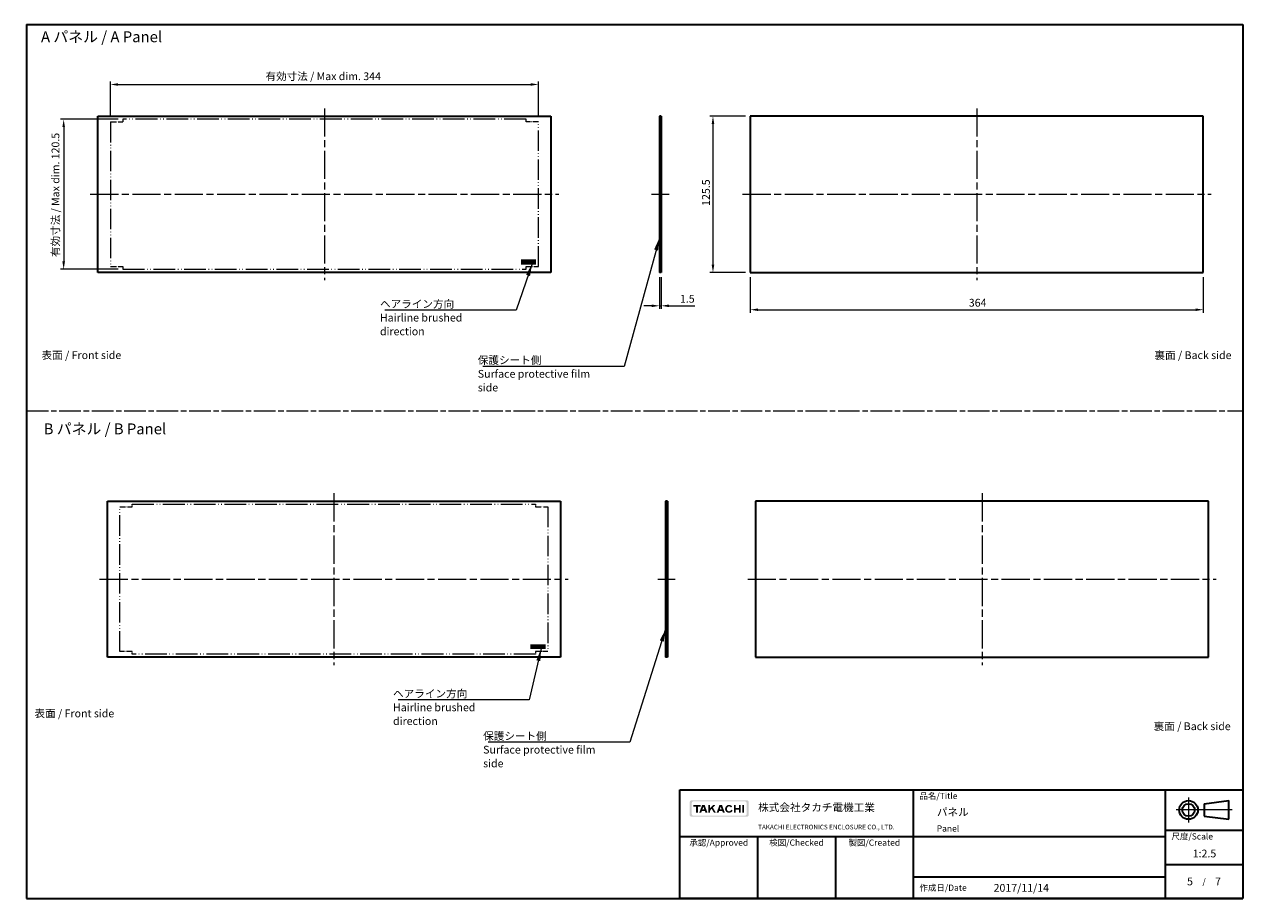
# Model space of a CAD drawing. Units: millimetres. Extents: x 58 to 8525, y 32 to 1437.
# Drawn here: x 5570 to 6550, y 32 to 735 of the extents above; entities that cross this region are included whole.
import ezdxf
from ezdxf.enums import TextEntityAlignment as Align

# ---------------------------------------------------------------- set-up
doc = ezdxf.new("R2010")
doc.units = ezdxf.units.MM
doc.header["$LTSCALE"] = 4
doc.linetypes.add('CHAIN', pattern=[0.35429999999999995, 0.2362, -0.0295, 0.0591, -0.0295])
doc.linetypes.add('LONG_DASH_DOUBLE_DOT', pattern=[0.3345, 0.2362, -0.0295, 0.0049, -0.0295, 0.0049, -0.0295])
doc.layers.get('Defpoints').update_dxf_attribs({"lineweight": 25})
for name, color, linetype, lineweight in [('Border (ISO)', 7, 'Continuous', 35), ('Centerline (ISO)', 131, 'Continuous', 18), ('Dimension (ISO)', 7, 'Continuous', 18), ('Dimension (ISO) @ 1', 7, 'Continuous', 18), ('Hatch (ISO)', 1, 'Continuous', 18), ('Sketch Geometry (ISO)', 7, 'Continuous', 18), ('Symbol (ISO)', 7, 'Continuous', 18), ('Title (ISO)', 7, 'Continuous', 35), ('Visible (ISO)', 7, 'Continuous', 35)]:
    doc.layers.add(name, color=color, linetype=linetype, lineweight=lineweight)
doc.styles.add('Note Text (TK)', font='txt')
doc.styles.add('文字スタイル67', font='arial.ttf')
doc.dimstyles.new('Default - Method 1b (TK)', dxfattribs={"dimscale": 4, "dimtxt": 2.5, "dimasz": 2.5, "dimexe": 1, "dimexo": 1.499999999999999, "dimgap": 1, "dimtad": 1, "dimtoh": 1, "dimrnd": 1e-08, "dimdsep": 46, "dimtxsty": 'Note Text (TK)', "dimcen": 0.09, "dimdle": 5, "dimclrd": 100, "dimclre": 100, "dimclrt": 7, "dimadec": 1, "dimazin": 1, "dimtfac": 1, "dimtmove": 0, "dimatfit": 3, "dimfxl": 1, "dimtolj": 1, "dimlwd": -1, "dimlwe": -1, "dimarcsym": 0})
doc.dimstyles.new('Default - Method 1b (TK)$7', dxfattribs={"dimscale": 4, "dimtxt": 2.5, "dimasz": 2.5, "dimexe": 1, "dimexo": 1.499999999999999, "dimgap": 1, "dimtad": 1, "dimtoh": 1, "dimrnd": 1e-08, "dimdsep": 46, "dimtxsty": 'Note Text (TK)', "dimcen": 0.09, "dimdle": 5, "dimclrd": 100, "dimclre": 100, "dimclrt": 7, "dimadec": 1, "dimazin": 1, "dimtfac": 1, "dimtmove": 0, "dimatfit": 3, "dimfxl": 1, "dimtolj": 1, "dimlwd": -1, "dimlwe": -1, "dimarcsym": 0})

# ---------------------------------------------------------------- blocks, each defined once
blk = doc.blocks.new('図面枠 tk図枠')
at = {"layer": 'Border (ISO)'}
for p, q in [((14.49999999999999, 289), (405.4999999999999, 289)), ((14.49999999999999, 289), (14.50000000000001, 8.000000000000007)), ((405.4999999999999, 289), (405.4999999999999, 8.000000000000007)), ((14.50000000000001, 8.000000000000007), (405.4999999999999, 8.000000000000007))]:
    blk.add_line(p, q, dxfattribs=at)
blk = doc.blocks.new('表題欄 tk表題欄')
at = {"layer": 'Hatch (ISO)'}
h = blk.add_hatch(color=256, dxfattribs=at)
edge = h.paths.add_edge_path(flags=0)
edge.add_arc((95.57537688673352, 236.2990653650367), 0.5958259999999996, 269.9999999999897, 360)
edge.add_line((96.17120288673351, 236.2990653650368), (96.17120288673348, 239.7107813650365))
edge.add_arc((95.5753768867335, 239.7107813650366), 0.5958259999999996, 0, 90.0000000000068)
edge.add_line((95.57537688673342, 240.3066073650366), (79.13710888673356, 240.3066073650366))
edge.add_arc((79.13710888673353, 239.7107813650366), 0.5958259999999996, 89.99999999999744, 180)
edge.add_line((78.54128288673353, 239.7107813650365), (78.54128288673331, 236.2990653650368))
edge.add_arc((79.13710888673332, 236.2990653650365), 0.5958259999999996, 180, 270.0000000000231)
edge.add_line((79.13710888673356, 235.7032393650365), (95.57537688673342, 235.7032393650367))
edge = h.paths.add_edge_path()
edge.add_line((77.83935088673357, 239.9556413650366), (77.83935088673357, 236.0542053650368))
edge.add_arc((78.54128288673346, 236.0542053650367), 0.7019319999998935, 180, 270.0000000000087)
edge.add_line((78.54128288673357, 235.3522733650368), (96.17120288673352, 235.3522733650368))
edge.add_arc((96.17120288673351, 236.0542053650367), 0.7019319999998921, 270, 360)
edge.add_line((96.8731348867334, 236.0542053650368), (96.87313488673352, 239.9556413650366))
edge.add_arc((96.1712028867336, 239.9556413650367), 0.7019319999998921, 0, 90.00000000000873)
edge.add_line((96.17120288673348, 240.6575733650367), (78.54128288673357, 240.6575733650366))
edge.add_arc((78.54128288673357, 239.9556413650366), 0.7019319999999984, 90, 180)
for points in [[(79.07181288673355, 239.1476033650369), (79.07181288673355, 238.6578833650367), (79.92066088673353, 238.6578833650367), (79.92066088673353, 236.6581933650368), (80.50832488673353, 236.6581933650368), (80.50832488673353, 238.6578833650367), (81.35717288673355, 238.6578833650367), (81.35717288673355, 239.1476033650369)], [(85.68407849525303, 236.6581933650368), (84.9434673993943, 237.8918698287545), (84.41792288673358, 237.3246628822781), (84.41792288673358, 236.6581933650368), (83.89555488673355, 236.6581933650368), (83.89555488673355, 239.1476033650369), (84.41792288673358, 239.1476033650369), (84.41792288673358, 238.0993979968839), (85.38913556809511, 239.1476033650369), (86.10696490847272, 239.1476033650369), (85.31925422435492, 238.2974470774499), (86.30334488673353, 236.6581933650368)], [(92.09142939614459, 239.1476033650369), (92.09142939614459, 236.6581933650368), (92.60971639614465, 236.6581933650368), (92.60971639614465, 237.6580383650368), (93.76872039614462, 237.6580383650368), (93.76872039614462, 236.6581933650368), (94.28700739614459, 236.6581933650368), (94.28700739614459, 239.1476033650369), (93.76872039614462, 239.1476033650369), (93.76872039614462, 238.1477583650367), (92.60971639614465, 238.1477583650367), (92.60971639614465, 239.1476033650369)], [(94.84202339614467, 239.1476033650369), (94.84202339614467, 236.6581933650368), (95.36439139614473, 236.6581933650368), (95.36439139614473, 239.1476033650369)]]:
    blk.add_hatch(color=256, dxfattribs=at).paths.add_polyline_path(points)
h = blk.add_hatch(color=256, dxfattribs=at)
h.paths.add_polyline_path([(82.59020695886475, 237.7110913650368), (81.95242681460243, 237.7110913650368), (82.27131688673356, 238.5794973650367)], flags=0)
h.paths.add_polyline_path([(82.77903014574996, 237.1968853650368), (81.76360362771717, 237.1968853650368), (81.56578886050404, 236.6581933650368), (80.94907288673355, 236.6581933650368), (81.86321688673357, 239.1476033650369), (82.67941688673353, 239.1476033650369), (83.59356088673351, 236.6581933650368), (82.97684491296302, 236.6581933650368)])
h = blk.add_hatch(color=256, dxfattribs=at)
h.paths.add_polyline_path([(87.52707281460246, 237.7110913650368), (88.16485295886469, 237.7110913650368), (87.84596288673359, 238.5794973650367)], flags=0)
h.paths.add_polyline_path([(87.14043486050403, 236.6581933650368), (87.3382496277172, 237.1968853650368), (88.35367614574989, 237.1968853650368), (88.551490912963, 236.6581933650368), (89.16820688673343, 236.6581933650368), (88.25406288673352, 239.1476033650369), (87.43786288673356, 239.1476033650369), (86.52371888673358, 236.6581933650368)])
h = blk.add_hatch(color=256, dxfattribs=at)
edge = h.paths.add_edge_path()
edge.add_arc((90.52309888673334, 237.9028983650369), 1.273272000000011, 38.55054079078439, 336.5820184016556)
edge.add_line((91.69149139614446, 237.3968543650369), (91.17255542714857, 237.6216113977801))
edge.add_ellipse((90.52309888673352, 237.9028983650369), major_axis=(0, -0.7998759999999119), ratio=0.8673469387756529, start_angle=128.5505407907963, end_angle=426.582018401653, ccw=False)
edge.add_line((91.09381514418376, 238.3576891122095), (91.51887237036831, 238.6964075050431))
at = {"layer": 'Title (ISO)'}
for p, q in [((74.70882392282105, 244.052739026017), (255.7088239228211, 244.052739026017)), ((74.70882392282105, 209.052739026017), (74.70882392282105, 244.052739026017)), ((149.7088239228211, 244.052739026017), (149.7088239228211, 209.052739026017)), ((230.7088239228211, 244.052739026017), (230.7088239228211, 209.052739026017)), ((255.7088239228211, 244.052739026017), (255.7088239228211, 209.052739026017)), ((243.2088239228211, 239.552739026017), (251.2088239228211, 240.5527390260171)), ((243.2088239228211, 239.552739026017), (243.2088239228211, 235.552739026017)), ((251.2088239228211, 234.552739026017), (251.2088239228211, 240.5527390260171)), ((243.2088239228211, 235.552739026017), (251.2088239228211, 234.552739026017)), ((74.70882392282105, 229.052739026017), (230.7088239228211, 229.052739026017)), ((99.70882392282108, 229.052739026017), (99.70882392282108, 209.052739026017)), ((124.708823922821, 229.052739026017), (124.708823922821, 209.052739026017)), ((230.7088239228211, 231.052739026017), (255.7088239228211, 231.052739026017)), ((230.7088239228211, 220.052739026017), (255.7088239228211, 220.052739026017)), ((149.7088239228211, 216.052739026017), (230.7088239228211, 216.052739026017)), ((255.7088239228211, 209.052739026017), (74.70882392282105, 209.052739026017))]:
    blk.add_line(p, q, dxfattribs=at)
at = {"layer": 'Title (ISO)', "color": 4, "linetype": 'CHAIN', "lineweight": 18, "ltscale": 8.889559745788574}
blk.add_line((238.2088239228211, 241.552739026017), (238.2088239228211, 233.552739026017), dxfattribs=at)
at = {"layer": 'Title (ISO)', "color": 4, "linetype": 'CHAIN', "lineweight": 18, "ltscale": 20.00163269042969}
blk.add_line((252.2088239228211, 237.552739026017), (234.2088239228211, 237.552739026017), dxfattribs=at)
at = {"layer": 'Title (ISO)'}
for radius in [3, 2]:
    blk.add_circle((238.2088239228211, 237.552739026017), radius, dxfattribs=at)
at = {"layer": 'Title (ISO)', "color": 1, "char_height": 2.000000029802322, "line_spacing_factor": 1.5, "style": 'Note Text (TK)'}
for s, insert, attachment_point in [('\\fＭＳ Ｐゴシック|b0|i0;\\H2.0000;品名/Title', (151.708823922821, 242.052739026017), 4), ('\\fＭＳ Ｐゴシック|b0|i0;\\H2.0000;承認/Approved', (87.20882392282108, 227.052739026017), 5), ('\\fＭＳ Ｐゴシック|b0|i0;\\H2.0000;検図/Checked', (112.208823922821, 227.052739026017), 5), ('\\fＭＳ Ｐゴシック|b0|i0;\\H2.0000;製図/Created', (137.2088239228211, 227.052739026017), 5), ('\\fＭＳ Ｐゴシック|b0|i0;\\H2.0000;尺度/Scale', (232.7088239228211, 229.052739026017), 4), ('\\fＭＳ Ｐゴシック|b0|i0;\\H2.0000;作成日/Date', (151.708823922821, 212.552739026017), 4)]:
    blk.add_mtext(s, dxfattribs=dict(at, insert=insert, attachment_point=attachment_point))
at = {"layer": 'Title (ISO)', "color": 7, "line_spacing_factor": 1.5, "style": 'Note Text (TK)'}
for s, insert, char_height, attachment_point in [('株式会社タカチ電機工業', (99.87313488673345, 238.052739026017), 2.5, 4), ('\\fArial|b0|i0;\\H1.4986;TAKACHI ELECTRONICS ENCLOSURE CO., LTD.', (99.87313488673342, 232.052739026017), 1.49859994649887, 4), ('\\fＭＳ Ｐゴシック|b0|i0;\\H2.0000;/', (243.2088239228211, 214.552739026017), 2.000000029802322, 5)]:
    blk.add_mtext(s, dxfattribs=dict(at, insert=insert, char_height=char_height, attachment_point=attachment_point))
at = {"layer": 'Title (ISO)', "color": 7}
for tag, p, height, style in [('<品名>_001', (157.3679148268321, 235.7743298974317), 2.5, 'Note Text (TK)'), ('<Title>_001', (157.7088239228211, 230.5527390052951), 2.000000029802322, '文字スタイル67'), ('<ページ_No.>_001', (238.0980284456275, 213.302739026017), 2.5, 'Note Text (TK)'), ('<総ページ数>_001', (246.7855284409709, 213.302739026017), 2.5, 'Note Text (TK)'), ('作成日_001', (175.5468918326507, 211.2601253517655), 2.5, 'Note Text (TK)')]:
    blk.add_attdef(tag, p, '', height=height, dxfattribs=dict(at, style=style))
at = {"layer": 'Title (ISO)', "color": 7, "style": 'Note Text (TK)'}
blk.add_attdef('<尺度>', text='', height=2.5, dxfattribs=at).set_placement((243.2088239228211, 223.5527390260171), align=Align.MIDDLE_CENTER)
blk = doc.blocks.new('*D121')
at = {"layer": 'Defpoints', "color": 0}
for p in [(6080.548311734272, 535.2132062832951), (6082.048311734272, 535.2132062832951), (6082.048311734272, 508.360052007945)]:
    blk.add_point(p, dxfattribs=at)
at = {"layer": 'Dimension (ISO)', "color": 100}
for p, q in [((6080.548311734272, 531.463206283295), (6080.548311734272, 505.8600520079449)), ((6082.048311734272, 531.463206283295), (6082.048311734272, 505.8600520079449)), ((6074.298311734271, 508.360052007945), (6068.048311734272, 508.360052007945)), ((6080.548311734272, 508.360052007945), (6082.048311734272, 508.360052007945)), ((6088.298311734272, 508.360052007945), (6109.065357330631, 508.360052007945))]:
    blk.add_line(p, q, dxfattribs=at)
for points in [[(6074.298311734271, 509.4017186746117), (6074.298311734271, 507.3183853412783), (6080.548311734272, 508.360052007945)], [(6088.298311734272, 509.4017186746117), (6088.298311734272, 507.3183853412783), (6082.048311734272, 508.360052007945)]]:
    blk.add_solid(points, dxfattribs=at)
at = {"layer": 'Dimension (ISO)', "color": 7, "insert": (6097.048311876086, 513.9850520079449), "char_height": 6.25, "attachment_point": 4, "style": 'Note Text (TK)'}
blk.add_mtext('\\A1;1.5', dxfattribs=at)
blk = doc.blocks.new('*D122')
at = {"layer": 'Defpoints', "color": 0}
for p in [(6153.615250859258, 535.2132062832951), (6517.615250859259, 535.2132062832949), (6517.615250859259, 505.213206283295)]:
    blk.add_point(p, dxfattribs=at)
at = {"layer": 'Dimension (ISO)', "color": 100}
for p, q in [((6153.615250859258, 531.463206283295), (6153.615250859258, 502.713206283295)), ((6517.615250859259, 531.4632062832949), (6517.615250859259, 502.713206283295)), ((6159.865250859258, 505.213206283295), (6511.36525085926, 505.213206283295))]:
    blk.add_line(p, q, dxfattribs=at)
for points in [[(6159.865250859258, 506.2548729499617), (6159.865250859258, 504.1715396166283), (6153.615250859258, 505.213206283295)], [(6511.36525085926, 506.2548729499617), (6511.36525085926, 504.1715396166283), (6517.615250859259, 505.213206283295)]]:
    blk.add_solid(points, dxfattribs=at)
at = {"layer": 'Dimension (ISO)', "color": 7, "insert": (6329.169938359259, 510.8382062832951), "char_height": 6.25, "attachment_point": 4, "style": 'Note Text (TK)'}
blk.add_mtext('\\A1;364', dxfattribs=at)
blk = doc.blocks.new('*D123')
at = {"layer": 'Defpoints', "color": 0}
for p in [(6153.615250859259, 660.713206283295), (6123.615250859259, 535.2132062832951), (6153.615250859259, 535.2132062832951)]:
    blk.add_point(p, dxfattribs=at)
at = {"layer": 'Dimension (ISO)', "color": 100}
for p, q in [((6149.86525085926, 660.713206283295), (6121.11525085926, 660.713206283295)), ((6123.615250859259, 654.463206283295), (6123.615250859259, 541.4632062832951)), ((6149.86525085926, 535.2132062832951), (6121.11525085926, 535.2132062832951))]:
    blk.add_line(p, q, dxfattribs=at)
for points in [[(6122.573584192593, 654.463206283295), (6124.656917525927, 654.463206283295), (6123.615250859259, 660.713206283295)], [(6122.573584192593, 541.4632062832951), (6124.656917525927, 541.4632062832951), (6123.615250859259, 535.2132062832951)]]:
    blk.add_solid(points, dxfattribs=at)
at = {"layer": 'Dimension (ISO)', "color": 7, "insert": (6117.99025085926, 588.6592290105679), "char_height": 6.25, "attachment_point": 4, "rotation": 90, "style": 'Note Text (TK)'}
blk.add_mtext('\\A1;125.5', dxfattribs=at)
blk = doc.blocks.new('*D124')
at = {"layer": 'Defpoints', "color": 0}
for p in [(5983.384432746182, 686.2110695223964), (5639.384432746181, 656.1132062832951), (5983.384432746182, 656.1132062832951)]:
    blk.add_point(p, dxfattribs=at)
at = {"layer": 'Dimension (ISO)', "color": 100}
for p, q in [((5639.384432746181, 659.8632062832952), (5639.384432746181, 688.7110695223964)), ((5645.634432746181, 686.2110695223964), (5977.134432746182, 686.2110695223964)), ((5983.384432746182, 659.8632062832952), (5983.384432746182, 688.7110695223964))]:
    blk.add_line(p, q, dxfattribs=at)
for points in [[(5645.634432746181, 687.2527361890631), (5645.634432746181, 685.1694028557298), (5639.384432746181, 686.2110695223964)], [(5977.134432746182, 687.2527361890631), (5977.134432746182, 685.1694028557298), (5983.384432746182, 686.2110695223964)]]:
    blk.add_solid(points, dxfattribs=at)
at = {"layer": 'Dimension (ISO)', "color": 7, "insert": (5764.093554621181, 692.8094945223964), "char_height": 6.25, "attachment_point": 4, "style": 'Note Text (TK)'}
blk.add_mtext('\\A1;\\fＭＳ Ｐゴシック|b0|i0;\\H6.2183;有効寸法 / Max dim. 344', dxfattribs=at)
blk = doc.blocks.new('*D125')
at = {"layer": 'Defpoints', "color": 0}
for p in [(5649.384432746181, 658.213206283295), (5601.884432746182, 537.713206283295), (5649.384432746181, 537.713206283295)]:
    blk.add_point(p, dxfattribs=at)
at = {"layer": 'Dimension (ISO)', "color": 100}
for p, q in [((5645.634432746181, 658.213206283295), (5599.384432746181, 658.213206283295)), ((5601.884432746182, 651.963206283295), (5601.884432746182, 543.963206283295)), ((5645.634432746181, 537.713206283295), (5599.384432746181, 537.713206283295))]:
    blk.add_line(p, q, dxfattribs=at)
for points in [[(5600.842766079514, 651.963206283295), (5602.926099412848, 651.963206283295), (5601.884432746182, 658.213206283295)], [(5600.842766079514, 543.963206283295), (5602.926099412848, 543.963206283295), (5601.884432746182, 537.713206283295)]]:
    blk.add_solid(points, dxfattribs=at)
at = {"layer": 'Dimension (ISO)', "color": 7, "insert": (5595.286007746182, 547.5808437832951), "char_height": 6.25, "attachment_point": 4, "rotation": 90, "style": 'Note Text (TK)'}
blk.add_mtext('\\A1;\\fＭＳ Ｐゴシック|b0|i0;\\H6.2183;有効寸法 / Max dim. 120.5', dxfattribs=at)

msp = doc.modelspace()

# ---------------------------------------------------------------- linework, layer by layer
at = {"layer": 'Centerline (ISO)', "linetype": 'CHAIN', "ltscale": 23.99096870422363}
for p, q in [((5811.384432746181, 666.9632062832952), (5811.384432746181, 528.9632062832951)), ((6335.615250859259, 666.963206283295), (6335.615250859259, 528.9632062832951)), ((5623.134432746181, 597.963206283295), (5999.634432746182, 597.9632062832952)), ((6147.365250859259, 597.963206283295), (6523.865250859259, 597.963206283295)), ((5819.00555763973, 357.6939150143159), (5819.00555763973, 219.693915014316)), ((6339.797546954542, 357.6939150143159), (6339.797546954542, 219.693915014316)), ((5630.75555763973, 288.693915014316), (6007.25555763973, 288.693915014316)), ((6151.547546954542, 288.693915014316), (6528.047546954542, 288.693915014316))]:
    msp.add_line(p, q, dxfattribs=at)
at = {"layer": 'Centerline (ISO)', "linetype": 'CHAIN', "ltscale": 6.22266149520874}
for p, q in [((6074.298311734271, 597.963206283295), (6088.298311734272, 597.963206283295)), ((6079.238474232074, 288.693915014316), (6093.238474232073, 288.693915014316))]:
    msp.add_line(p, q, dxfattribs=at)
at = {"layer": 'Sketch Geometry (ISO)', "color": 131, "linetype": 'LONG_DASH_DOUBLE_DOT', "ltscale": 18.44971084594726}
for p, q in [((5973.384432746181, 658.213206283295), (5649.384432746181, 658.213206283295)), ((5649.384432746181, 537.713206283295), (5973.384432746181, 537.7132062832952)), ((5657.00555763973, 348.943915014316), (5981.00555763973, 348.943915014316)), ((5981.00555763973, 228.443915014316), (5657.00555763973, 228.443915014316))]:
    msp.add_line(p, q, dxfattribs=at)
at = {"layer": 'Sketch Geometry (ISO)', "color": 131, "linetype": 'LONG_DASH_DOUBLE_DOT', "ltscale": 0.988565683364868}
for p, q in [((5649.384432746181, 658.213206283295), (5649.384432746181, 656.1132062832951)), ((5973.384432746181, 656.1132062832951), (5973.384432746181, 658.213206283295)), ((5649.384432746181, 539.8132062832949), (5649.384432746181, 537.713206283295)), ((5973.384432746183, 537.713206283295), (5973.384432746183, 539.8132062832951)), ((5657.00555763973, 346.843915014316), (5657.00555763973, 348.943915014316)), ((5981.00555763973, 348.943915014316), (5981.00555763973, 346.8439150143161)), ((5657.00555763973, 228.443915014316), (5657.00555763973, 230.5439150143159)), ((5981.00555763973, 230.543915014316), (5981.00555763973, 228.443915014316))]:
    msp.add_line(p, q, dxfattribs=at)
at = {"layer": 'Sketch Geometry (ISO)', "color": 131, "linetype": 'LONG_DASH_DOUBLE_DOT', "ltscale": 17.3841552734375}
for p, q in [((5639.384432746181, 656.1132062832951), (5639.384432746181, 539.8132062832949)), ((5983.384432746182, 539.8132062832952), (5983.384432746182, 656.1132062832951)), ((5647.00555763973, 230.5439150143159), (5647.00555763973, 346.843915014316)), ((5991.00555763973, 346.8439150143161), (5991.00555763973, 230.543915014316))]:
    msp.add_line(p, q, dxfattribs=at)
at = {"layer": 'Sketch Geometry (ISO)', "color": 131, "linetype": 'LONG_DASH_DOUBLE_DOT', "ltscale": 4.707831859588623}
for p, q in [((5639.384432746181, 656.1132062832951), (5649.384432746181, 656.1132062832951)), ((5983.384432746182, 656.1132062832951), (5973.384432746183, 656.1132062832951)), ((5639.384432746181, 539.8132062832949), (5649.384432746181, 539.8132062832949)), ((5973.384432746183, 539.8132062832952), (5983.384432746182, 539.8132062832952)), ((5647.00555763973, 346.843915014316), (5657.00555763973, 346.843915014316)), ((5981.00555763973, 346.8439150143161), (5991.00555763973, 346.8439150143161)), ((5657.00555763973, 230.5439150143159), (5647.00555763973, 230.5439150143159)), ((5991.00555763973, 230.543915014316), (5981.00555763973, 230.543915014316))]:
    msp.add_line(p, q, dxfattribs=at)
at = {"layer": 'Sketch Geometry (ISO)'}
for p, q in [((5969.384432746181, 545.2132062832951), (5981.384432746182, 545.2132062832951)), ((5969.384432746181, 544.2132062832952), (5981.384432746182, 544.2132062832952)), ((5969.384432746181, 543.2132062832952), (5981.384432746182, 543.2132062832952)), ((5969.384432746181, 542.2132062832952), (5981.384432746182, 542.2132062832952)), ((5977.00555763973, 235.9439150143161), (5989.00555763973, 235.9439150143161)), ((5977.00555763973, 234.943915014316), (5989.00555763973, 234.943915014316)), ((5977.00555763973, 233.9439150143161), (5989.00555763973, 233.9439150143161)), ((5989.00555763973, 232.943915014316), (5977.00555763973, 232.943915014316))]:
    msp.add_line(p, q, dxfattribs=at)
at = {"layer": 'Sketch Geometry (ISO)', "color": 131, "linetype": 'CHAIN', "ltscale": 18.3972225189209}
msp.add_line((5572.278701273608, 424.0855769397126), (6549.999121797998, 424.0855769397126), dxfattribs=at)
at = {"layer": 'Visible (ISO)'}
for p, q in [((5629.384432746181, 535.2132062832951), (5629.384432746181, 660.7132062832952)), ((5629.384432746181, 660.7132062832952), (5993.384432746182, 660.7132062832952)), ((5993.384432746182, 660.7132062832952), (5993.384432746182, 535.2132062832952)), ((6080.548311734272, 660.713206283295), (6080.548311734272, 535.2132062832951)), ((6082.048311734272, 660.713206283295), (6080.548311734272, 660.713206283295)), ((6082.048311734272, 660.713206283295), (6082.048311734272, 535.2132062832951)), ((6153.615250859259, 660.713206283295), (6153.615250859259, 535.2132062832951)), ((6517.615250859259, 660.7132062832951), (6153.615250859259, 660.713206283295)), ((6517.615250859259, 535.2132062832949), (6517.615250859259, 660.7132062832951)), ((5993.384432746182, 535.2132062832952), (5629.384432746181, 535.2132062832951)), ((6082.048311734272, 535.2132062832951), (6080.548311734272, 535.2132062832951)), ((6153.615250859259, 535.2132062832951), (6517.615250859259, 535.2132062832949)), ((5637.00555763973, 225.943915014316), (5637.00555763973, 351.4439150143159)), ((5637.00555763973, 351.4439150143159), (6001.00555763973, 351.4439150143159)), ((6001.00555763973, 351.4439150143159), (6001.00555763973, 225.943915014316)), ((6085.488474232073, 351.4439150143159), (6085.488474232073, 225.943915014316)), ((6086.988474232073, 351.4439150143159), (6085.488474232073, 351.4439150143159)), ((6086.988474232073, 351.4439150143159), (6086.988474232073, 225.943915014316)), ((6157.797546954542, 351.4439150143159), (6157.797546954542, 225.943915014316)), ((6521.797546954542, 351.4439150143159), (6157.797546954542, 351.4439150143159)), ((6521.797546954542, 225.943915014316), (6521.797546954542, 351.4439150143159)), ((6001.00555763973, 225.943915014316), (5637.00555763973, 225.943915014316)), ((6086.988474232073, 225.943915014316), (6085.488474232073, 225.943915014316)), ((6157.797546954542, 225.943915014316), (6521.797546954542, 225.943915014316))]:
    msp.add_line(p, q, dxfattribs=at)

# ---------------------------------------------------------------- block references
at = {"xscale": 2.5, "yscale": 2.5, "zscale": 2.5}
msp.add_blockref('図面枠 tk図枠', (5535.750001265109, 12.00000316941316), dxfattribs=at)
ref = msp.add_blockref('表題欄 tk表題欄', (5910.227941458057, -490.6318443956293), dxfattribs=dict(xscale=2.5, yscale=2.5, zscale=2.5))
ref.add_attrib('<品名>_001', 'パネル', (6303.576705796805, 98.44886670629462), dxfattribs={"layer": 'Title (ISO)', "color": 7, "height": 6.25, "style": 'Note Text (TK)'})
ref.add_attrib('<尺度>_001', '1:2.5', (6509.088069181288, 65.12500316941323), dxfattribs={"layer": 'Title (ISO)', "color": 7, "height": 6.25, "style": 'Note Text (TK)'})
ref.add_attrib('作成日_001', '2017/11/14', (6349.095171039683, 37.51846898378439), dxfattribs={"layer": 'Title (ISO)', "color": 7, "height": 6.25, "style": 'Note Text (TK)'})
ref.add_attrib('<Title>_001', 'Panel', (6303.422238626541, 85.83185850787943), dxfattribs={"layer": 'Title (ISO)', "color": 7, "height": 5.000000074505805, "style": '文字スタイル67'})
ref.add_attrib('<ページ_No.>_001', '5', (6504.565656040487, 42.67829443817173), dxfattribs={"layer": 'Title (ISO)', "color": 7, "height": 6.25, "style": 'Note Text (TK)'})
ref.add_attrib('<総ページ数>_001', '7', (6527.028013025571, 42.62500316941319), dxfattribs={"layer": 'Title (ISO)', "color": 7, "height": 6.25, "style": 'Note Text (TK)'})

# ---------------------------------------------------------------- texts
at = {"layer": 'Symbol (ISO)', "color": 7, "style": 'Note Text (TK)'}
for s, insert, char_height, width, attachment_point, line_spacing_factor in [('{\\fＭＳ Ｐゴシック|b0|i0;\\H8.7500;A パネル / A Panel}', (5583.687901550966, 724.5351663218931), 8.749999850988388, 107.6608180999756, 4, 1.5), ('{\\fＭＳ Ｐゴシック|b0|i0;ヘアライン方向\\P\\fＭＳ Ｐゴシック|b0|i0;Hairline brushed direction}', (5856.020654294541, 513.0104550950444), 6.25, 99.48830604553223, 1, 1.058181881904602), ('{\\fＭＳ Ｐゴシック|b0|i0;表面 / Front side}', (5584.080202458927, 468.7077677241918), 6.25, 68.67690086364746, 4, 1.5), ('{\\fＭＳ Ｐゴシック|b0|i0;裏面 / Back side}', (6478.331853906048, 468.6857757944566), 6.25, 66.95906519889832, 4, 1.5), ('{\\fＭＳ Ｐゴシック|b0|i0;保護シート側\\P\\fＭＳ Ｐゴシック|b0|i0;Surface protective film side}', (5934.636948843442, 467.8535872698981), 6.25, 107.748544216156, 1, 1.058181881904602), ('{\\fＭＳ Ｐゴシック|b0|i0;\\H8.7500;B パネル / B Panel}', (5585.824422671816, 409.4868914506272), 8.749999850988388, 107.7631592750549, 4, 1.5), ('{\\fＭＳ Ｐゴシック|b0|i0;ヘアライン方向\\P\\fＭＳ Ｐゴシック|b0|i0;Hairline brushed direction}', (5866.528333685202, 199.8520854875608), 6.25, 99.48830604553223, 1, 1.058181881904602), ('{\\fＭＳ Ｐゴシック|b0|i0;表面 / Front side}', (5578.420583601326, 180.8430717439422), 6.25, 68.67690086364746, 4, 1.5), ('{\\fＭＳ Ｐゴシック|b0|i0;保護シート側\\P\\fＭＳ Ｐゴシック|b0|i0;Surface protective film side}', (5938.93031365521, 165.8396337339203), 6.25, 107.748544216156, 1, 1.058181881904602), ('{\\fＭＳ Ｐゴシック|b0|i0;裏面 / Back side}', (6477.680271877746, 170.4969697993037), 6.25, 66.95906519889832, 4, 1.5)]:
    msp.add_mtext(s, dxfattribs=dict(at, insert=insert, char_height=char_height, width=width, attachment_point=attachment_point, line_spacing_factor=line_spacing_factor))

# ---------------------------------------------------------------- dimensions: what is measured, and where the dimension line sits
at = {"layer": 'Dimension (ISO) @ 1', "color": 100}
for base, p1, p2, angle, picture, middle in [((5983.384432746182, 686.2110695223964), (5639.384432746181, 656.1132062832951), (5983.384432746182, 656.1132062832951), 180, '*D124', (5811.384432746181, 686.2110695223964)), ((5601.884432746182, 537.713206283295), (5649.384432746181, 658.213206283295), (5649.384432746181, 537.713206283295), 90, '*D125', (5601.884432746182, 597.963206283295))]:
    dim = msp.add_linear_dim(base=base, p1=p1, p2=p2, angle=angle, text='\\fＭＳ Ｐゴシック|b0|i0;\\H6.2183;有効寸法 / Max dim. <>', dimstyle='Default - Method 1b (TK)', override={"dimscale": 1, "dimtxt": 6.25, "dimasz": 6.25, "dimexe": 2.5, "dimexo": 3.749999999999999, "dimgap": 2.5, "dimtoh": 0, "dimdec": 2, "dimcen": 0.225, "dimtol": 0, "dimlim": 0, "dimtp": 0, "dimtm": 0, "dimtdec": 2, "dimtix": 0, "dimtofl": 0, "dimtmove": 0, "dimatfit": 1}, dxfattribs=at)
    dim.commit()
    dim.dimension.update_dxf_attribs({"geometry": picture, "text_midpoint": middle, "dimtype": 128})
for base, p1, p2, angle, override, picture, middle in [((6123.615250859259, 535.2132062832951), (6153.615250859259, 660.713206283295), (6153.615250859259, 535.2132062832951), 90, {"dimscale": 1, "dimtxt": 6.25, "dimasz": 6.25, "dimexe": 2.5, "dimexo": 3.749999999999999, "dimgap": 2.5, "dimtoh": 0, "dimdec": 2, "dimcen": 0.225, "dimtol": 0, "dimlim": 0, "dimtp": 0, "dimtm": 0, "dimtdec": 2, "dimtix": 0, "dimtofl": 0, "dimtmove": 0, "dimatfit": 1}, '*D123', (6123.615250859259, 597.963206283295)), ((6082.048311734272, 508.360052007945), (6080.548311734272, 535.2132062832951), (6082.048311734272, 535.2132062832951), 180, {"dimscale": 1, "dimtxt": 6.25, "dimasz": 6.25, "dimexe": 2.5, "dimexo": 3.749999999999999, "dimgap": 2.5, "dimtoh": 0, "dimdec": 2, "dimcen": 0.225, "dimtol": 0, "dimlim": 0, "dimtp": 0, "dimtm": 0, "dimtdec": 2, "dimtix": 0, "dimtofl": 1, "dimtmove": 0, "dimatfit": 1}, '*D121', (6101.80683460336, 508.360052007945)), ((6517.615250859259, 505.213206283295), (6153.615250859258, 535.2132062832951), (6517.615250859259, 535.2132062832949), 180, {"dimscale": 1, "dimtxt": 6.25, "dimasz": 6.25, "dimexe": 2.5, "dimexo": 3.749999999999999, "dimgap": 2.5, "dimtoh": 0, "dimdec": 2, "dimcen": 0.225, "dimtol": 0, "dimlim": 0, "dimtp": 0, "dimtm": 0, "dimtdec": 2, "dimtix": 0, "dimtofl": 0, "dimtmove": 0, "dimatfit": 1}, '*D122', (6335.615250859259, 505.213206283295))]:
    dim = msp.add_linear_dim(base=base, p1=p1, p2=p2, angle=angle, dimstyle='Default - Method 1b (TK)', override=override, dxfattribs=at)
    dim.commit()
    dim.dimension.update_dxf_attribs({"geometry": picture, "text_midpoint": middle, "dimtype": 128})

# ---------------------------------------------------------------- leaders
at = {"layer": 'Symbol (ISO)', "color": 100, "annotation_type": 0, "has_hookline": 1, "hookline_direction": 1}
for points, text_width in [([(6080.548311734272, 562.8282499415791), (6052.385493059598, 459.7043888088563), (6042.385493059597, 459.7043888088563)], 103.7286931818182), ([(5978.265081204196, 542.2132062832952), (5965.508960340073, 504.7914694796899), (5955.508960340073, 504.7914694796899)], 95.49005681818183), ([(6085.488474232073, 248.4925131552551), (6056.678857871366, 157.6904352728785), (6046.678857871366, 157.6904352728785)], 103.7286931818182), ([(5985.562620052837, 232.943915014316), (5976.016639730733, 191.6330998722062), (5966.016639730734, 191.6330998722062)], 95.49005681818183)]:
    msp.add_leader(points, dimstyle='Default - Method 1b (TK)$7', override={"dimgap": 0, "dimtad": 1}, dxfattribs=dict(at, text_width=text_width))

doc.saveas('drawing.dxf')
